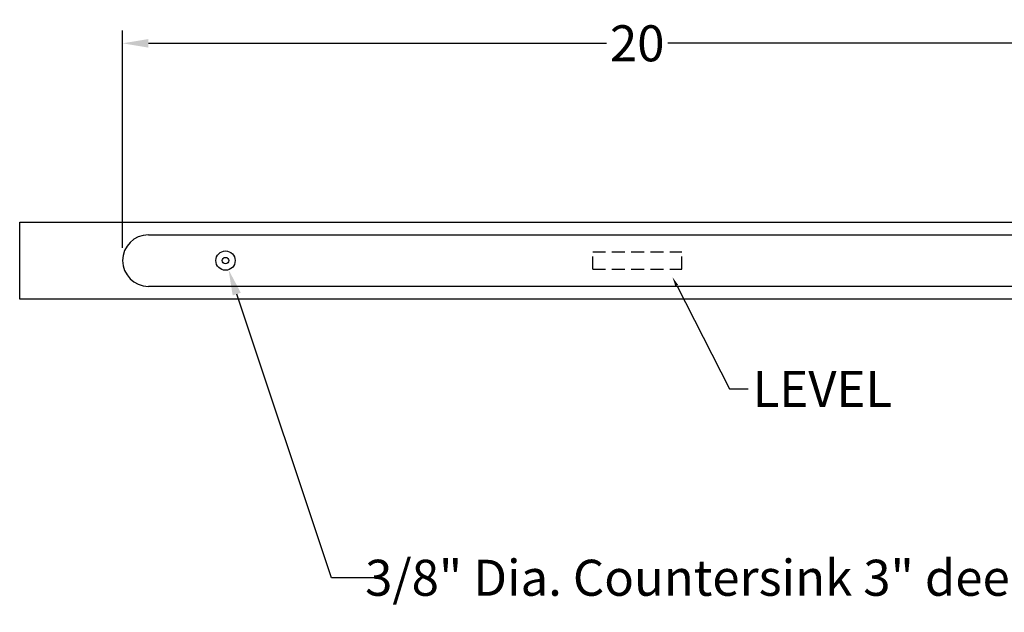
# Model space of a CAD drawing. Units: inches. Extents: x 38.6 to 71.5, y 59.3 to 101.6.
# Drawn here: x 41 to 60.1, y 70.8 to 82.3 of the extents above; entities that cross this region are included whole.
import ezdxf
from ezdxf import colors
from ezdxf.entities.mleader import LeaderData, LeaderLine
from ezdxf.math import Vec2, Vec3

# ---------------------------------------------------------------- set-up
doc = ezdxf.new("R2010")
doc.units = ezdxf.units.IN
doc.header["$MEASUREMENT"] = 0
doc.linetypes.add('HIDDEN', pattern=[0.375, 0.25, -0.125])
doc.layers.add('Hidden', color=7, linetype='HIDDEN')
doc.styles.add('Annotative', font='arial.ttf')
doc.styles.get("Standard").update_dxf_attribs({"font": 'arial.ttf', "height": 0.7})
doc.dimstyles.new('New OWP', dxfattribs={"dimtxt": 0.7, "dimasz": 0.5, "dimexe": 0.25, "dimexo": 0.25, "dimgap": 0.09, "dimtad": 0, "dimtih": 1, "dimtoh": 1, "dimdec": 4, "dimrnd": 0.0625, "dimzin": 0, "dimdsep": 46, "dimlunit": 5, "dimtxsty": 'Standard', "dimcen": 0, "dimadec": 0, "dimazin": 0, "dimtfac": 1, "dimtdec": 4, "dimtofl": 0, "dimtmove": 0, "dimatfit": 3, "dimfxl": 1, "dimfrac": 1, "dimtolj": 1, "dimtzin": 0, "dimarcsym": 0})

# ---------------------------------------------------------------- blocks, each defined once
blk = doc.blocks.new('*D35')
at = {"color": 0, "lineweight": -2, "transparency": 16777216}
for p, q in [((47.071, 71.5), (45.23, 77.011)), ((47.979, 71.5), (47.071, 71.5))]:
    blk.add_line(p, q, dxfattribs=at)
at = {"color": 0, "transparency": 16777216}
blk.add_solid([(45.309, 77.037), (45.151, 76.984), (45.071, 77.485)], dxfattribs=at)
at = {"layer": 'Defpoints', "color": 0, "transparency": 16777216}
for p in [(44.953, 77.84), (45.071, 77.485)]:
    blk.add_point(p, dxfattribs=at)
at = {"color": 0, "transparency": 16777216, "insert": (59.638, 71.5), "char_height": 0.7, "attachment_point": 5}
blk.add_mtext('\\A1;3/8" Dia. Countersink 3" deep with 1/8" Dia. Thru hole', dxfattribs=at)
blk = doc.blocks.new('*D39')
at = {"color": 0, "lineweight": -2, "transparency": 16777216}
for p, q in [((43.012, 77.913), (43.012, 82.135)), ((63.012, 77.913), (63.012, 82.135)), ((43.512, 81.885), (52.416, 81.885)), ((62.512, 81.885), (53.608, 81.885))]:
    blk.add_line(p, q, dxfattribs=at)
at = {"color": 0, "transparency": 16777216}
for points in [[(43.512, 81.968), (43.512, 81.801), (43.012, 81.885)], [(62.512, 81.968), (62.512, 81.801), (63.012, 81.885)]]:
    blk.add_solid(points, dxfattribs=at)
at = {"layer": 'Defpoints', "color": 0, "transparency": 16777216}
for p in [(63.012, 81.885), (43.012, 77.663), (63.012, 77.663)]:
    blk.add_point(p, dxfattribs=at)
at = {"color": 0, "transparency": 16777216, "insert": (53.012, 81.885), "char_height": 0.7, "attachment_point": 5}
blk.add_mtext('\\A1;20', dxfattribs=at)

msp = doc.modelspace()

# ---------------------------------------------------------------- linework, layer by layer
for p, q in [((41.01202, 78.41261), (65.01202, 78.41261)), ((41.01202, 76.91261), (41.01202, 78.41261)), ((43.51202, 78.16261), (62.51202, 78.16261)), ((62.51202, 77.16261), (43.51202, 77.16261)), ((65.01202, 76.91261), (41.01202, 76.91261))]:
    msp.add_line(p, q)
for radius in [0.1875, 0.0625]:
    msp.add_circle((45.01202, 77.66261), radius)
msp.add_arc((43.51202, 77.66261), 0.5, 90, 270)
at = {"layer": 'Hidden'}
for p, q in [((52.1467, 77.8312), (53.87735, 77.8312)), ((52.1467, 77.49402), (52.1467, 77.8312)), ((53.87735, 77.49402), (53.87735, 77.8312)), ((52.1467, 77.49402), (53.87735, 77.49402))]:
    msp.add_line(p, q, dxfattribs=at)

# ---------------------------------------------------------------- dimensions: what is measured, and where the dimension line sits
dim = msp.add_linear_dim(base=(63.01202, 81.88459), p1=(43.01202, 77.66261), p2=(63.01202, 77.66261), dimstyle='New OWP')
dim.commit()
dim.dimension.update_dxf_attribs({"geometry": '*D39', "text_midpoint": (53.01202, 81.88459)})
dim = msp.add_diameter_dim_2p(p1=(44.9526, 77.84045), p2=(45.07145, 77.48478), text='3/8" Dia. Countersink 3" deep with 1/8" Dia. Thru hole', dimstyle='New OWP')
dim.commit()
dim.dimension.update_dxf_attribs({"geometry": '*D35', "text_midpoint": (59.63771, 71.50041), "dimtype": 163})

# ---------------------------------------------------------------- leaders
ml = msp.add_multileader_mtext('Standard')
ml.set_content('LEVEL', color=256, style='Annotative')
ml.set_leader_properties()
ml.build(insert=Vec2(0, 0))
ml.multileader.update_dxf_attribs({"dogleg_length": 0.36, "arrow_head_size": 0.18})
ctx = ml.context
ctx.base_point, ctx.char_height, ctx.arrow_head_size, ctx.landing_gap_size, ctx.plane_origin = Vec3(55.1651, 75.16903), 0.7, 0.18, 0.09, Vec3(53.69779, 77.33931)
notes = []
notes.append((ctx, [(0, (1, 1, 0), (54.8051, 75.16903), (1, 0), 0.36, [(0, [(53.69779, 77.33931)], 0, [])])]))
ctx.mtext.insert, ctx.mtext.flow_direction = Vec3(55.2551, 75.51903), 5
for ctx, leaders in notes:
    for number, flags, end, landing, length, lines in leaders:
        leader = LeaderData()
        leader.index, (leader.has_last_leader_line, leader.has_dogleg_vector, leader.attachment_direction) = number, flags
        leader.last_leader_point, leader.dogleg_vector, leader.dogleg_length = Vec3(end), Vec3(landing), length
        for number, points, colour, breaks in lines:
            line = LeaderLine()
            line.index, line.vertices, line.color, line.breaks = number, Vec3.list(points), colors.encode_raw_color(colour), breaks
            leader.lines.append(line)
        ctx.leaders.append(leader)

doc.saveas('drawing.dxf')
